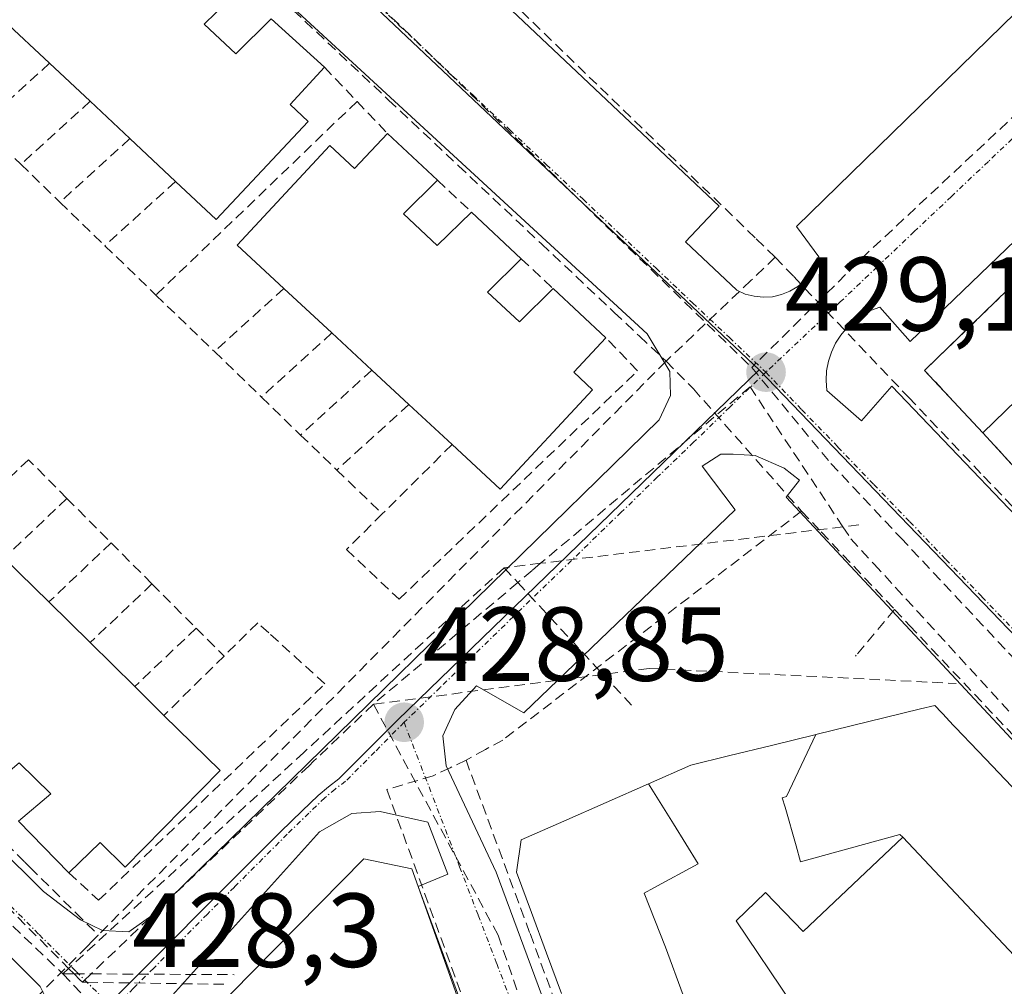
# Model space of a CAD drawing. Units: metres. Extents: x 607226 to 610674, y 4743147 to 4745515.
# Drawn here: x 608784 to 608877, y 4743300 to 4743392 of the extents above; entities that cross this region are included whole.
import ezdxf
from ezdxf.enums import TextEntityAlignment as Align

# ---------------------------------------------------------------- set-up
doc = ezdxf.new("R2010")
doc.units = ezdxf.units.M
doc.header["$MEASUREMENT"] = 0
doc.linetypes.add('TRAZO_Y_PUNTO', pattern=[1, 0.5, -0.25, 0, -0.25])
doc.linetypes.add('TRAZOSX2', pattern=[1.5, 1, -0.5])
for name, color, linetype, lineweight in [('Carátula', 7, 'Continuous', 5), ('Conducción de agua lineal', 5, 'TRAZOSX2', 0), ('Edificación', 1, 'Continuous', 13), ('Edificación Cxs', 1, 'Continuous', 13), ('Elemento construido', 1, 'Continuous', 0), ('Instalación educativa', 9, 'TRAZOSX2', 0), ('Instalación educativa CxS', 9, 'Continuous', 0), ('Muro lineal', 1, 'TRAZOSX2', 13), ('Núcleo urbano CxS', 19, 'Continuous', 0), ('Punto de cota en terreno', 7, 'Continuous', 0), ('Rótulo de punto de cota en terreno', 19, 'Continuous', 0), ('Vía urbana eje', 5, 'TRAZO_Y_PUNTO', 0)]:
    doc.layers.add(name, color=color, linetype=linetype, lineweight=lineweight)
doc.styles.add('Arial', font='arial.ttf', dxfattribs={"height": 0.2})

# ---------------------------------------------------------------- blocks, each defined once
blk = doc.blocks.new('5PATER')
at = {"layer": 'Carátula', "linetype": 'Continuous', "lineweight": 5}
h = blk.add_hatch(color=250, dxfattribs=at)
edge = h.paths.add_edge_path()
edge.add_ellipse((0.002, 0.008), major_axis=(-1.326, -1.344), ratio=0.999422, start_angle=0, end_angle=360)
blk = doc.blocks.new('*U279')
at = {"layer": 'Elemento construido', "color": 1, "linetype": 'Continuous', "lineweight": 0}
blk.add_polyline3d([(608802.5261, 4743171.5129, 427.5761), (608793.3801, 4743181.2701, 427.6649), (608739.9801, 4743232.7501, 427.9893), (608739.0301, 4743235.1101, 427.983), (608739.1001, 4743237.2901, 427.9789), (608739.5501, 4743238.7601, 427.9816), (608741.1401, 4743240.6801, 427.9816), (608745.0501, 4743244.9701, 428.0648), (608747.4201, 4743244.5901, 428.1522), (608794.4001, 4743289.9701, 428.5171), (608792.6001, 4743292.5101, 428.3917), (608812.3001, 4743314.4101, 428.6246), (608815.3901, 4743316.1401, 428.729), (608818.0701, 4743316.3301, 428.8187), (608822.6201, 4743315.3101, 428.9892), (608824.5301, 4743310.3801, 429.0487), (608821.6901, 4743309.2101, 429.1479), (608871.4801, 4743174.2201, 427.6213)], dxfattribs=at)
blk = doc.blocks.new('*U280')
at = {"layer": 'Edificación', "color": 1, "linetype": 'Continuous', "lineweight": 13}
blk.add_polyline3d([(608835.3421, 4743298.9927, 428.9359), (608833.9147, 4743302.8517, 428.9224), (608832.4873, 4743306.7109, 428.9345), (608831.0601, 4743310.5701, 428.9861), (608831.5101, 4743313.6301, 429.0616), (608835.5511, 4743315.4137, 429.2182), (608839.5921, 4743317.1975, 429.3535), (608843.6331, 4743318.9813, 429.4528)], dxfattribs=at)
blk = doc.blocks.new('*U281')
at = {"layer": 'Edificación', "color": 1, "linetype": 'Continuous', "lineweight": 13}
for points in [[(608859.6214, 4743172.4166, 427.778), (608859.6201, 4743172.4201, 427.7781), (608816.0301, 4743290.5901, 428.781), (608810.2101, 4743283.8201, 428.5177), (608799.7101, 4743294.7501, 428.5591), (608816.5301, 4743311.8401, 428.8853), (608821.0801, 4743310.8901, 429.0989), (608821.6901, 4743309.2101, 429.1479)], [(608821.6901, 4743309.2101, 429.1479), (608870.2501, 4743172.5901, 427.6692), (608870.2519, 4743172.5848, 427.6692)]]:
    blk.add_polyline3d(points, dxfattribs=at)

msp = doc.modelspace()

# ---------------------------------------------------------------- linework, layer by layer
at = {"layer": 'Conducción de agua lineal', "color": 5, "linetype": 'TRAZOSX2', "lineweight": 0}
for points in [[(608796.1682, 4743421.5293, 428.2323), (608798.2041, 4743419.6172, 428.346), (608821.6175, 4743397.6298, 428.7422), (608826.1405, 4743397.7718, 428.9536), (608853.8798, 4743370.8723, 429.2069), (608855.6908, 4743369.1163, 429.191)], [(608779.7231, 4743420.9825, 428.111), (608781.9271, 4743418.9065, 428.1051), (608785.21, 4743415.8144, 428.2409), (608791.6928, 4743409.7073, 428.6357), (608798.8447, 4743402.9702, 428.7126), (608806.5435, 4743395.7181, 428.7726), (608813.0943, 4743389.547, 428.8655), (608818.8822, 4743384.0949, 429.0885), (608825.532, 4743377.8318, 429.1059), (608833.4258, 4743370.3967, 429.2094), (608840.3577, 4743363.8675, 429.2584), (608842.7686, 4743361.5965, 429.3228), (608845.2905, 4743359.2215, 429.3561)], [(608788.7858, 4743420.9829, 428.1452), (608821.2683, 4743389.9468, 428.8058)], [(608892.0415, 4743395.2987, 429.3769), (608864.5158, 4743369.5741, 429.0957)], [(608821.2683, 4743389.9468, 428.8058), (608853.4435, 4743358.6163, 429.1185)], [(608855.6908, 4743369.1163, 429.191), (608853.3637, 4743366.9023, 429.1573), (608845.2905, 4743359.2215, 429.3561)], [(608864.5158, 4743369.5741, 429.0957), (608853.4435, 4743358.6163, 429.1185)], [(608855.6908, 4743369.1163, 429.191), (608857.4448, 4743367.2723, 429.1364), (608868.3755, 4743355.7848, 429.3034), (608875.5213, 4743348.275, 429.2782), (608896.0564, 4743326.6926, 429.2717), (608896.1487, 4743326.5956, 429.2726)], [(608726.8838, 4743368.4614, 427.4732), (608728.5067, 4743366.8494, 427.4454), (608731.9406, 4743363.4403, 427.3992), (608736.8595, 4743358.5572, 427.4732), (608742.6684, 4743352.7901, 427.5106), (608743.4153, 4743352.0481, 427.5287), (608750.2132, 4743345.299, 427.6159), (608751.1141, 4743344.404, 427.6032), (608757.879, 4743337.6879, 427.6466), (608758.17, 4743337.3989, 427.6555), (608768.8447, 4743326.8007, 428.0404), (608769.3677, 4743326.2807, 428.0489), (608776.4785, 4743319.2226, 428.0737), (608777.1265, 4743318.5786, 428.0784), (608784.2483, 4743311.5074, 428.1568), (608784.7423, 4743311.0164, 428.1625), (608789.0892, 4743306.6994, 428.2501), (608791.2391, 4743304.5653, 428.28)], [(608845.2905, 4743359.2215, 429.3561), (608806.1625, 4743319.6561, 428.7931), (608794.2622, 4743307.6223, 428.4238), (608791.2391, 4743304.5653, 428.28)], [(608845.2905, 4743359.2215, 429.3561), (608847.8905, 4743356.5924, 429.2723)], [(608853.4435, 4743358.6163, 429.1185), (608860.9913, 4743349.4852, 429.1712), (608867.6447, 4743342.3883, 429.1573), (608883.9196, 4743325.0286, 429.1381)], [(608853.2897, 4743356.7801, 429.1524), (608833.3528, 4743339.9762, 429.1411), (608832.5437, 4743339.2942, 429.1176), (608831.178, 4743338.1431, 429.0847), (608817.4285, 4743326.5542, 428.9139)], [(608847.8905, 4743356.5924, 429.2723), (608858.1912, 4743344.9423, 429.2662)], [(608853.2897, 4743356.7801, 429.1524), (608862.1321, 4743343.4495, 429.1182), (608862.8891, 4743342.3082, 429.1506), (608865.0927, 4743339.9044, 429.1652), (608882.1936, 4743321.2499, 429.1513)], [(608858.1912, 4743344.9423, 429.2662), (608829.7436, 4743323.1387, 429.1869), (608828.0976, 4743322.2387, 429.0917), (608826.2466, 4743321.2268, 428.9915)], [(608858.1912, 4743344.9423, 429.2662), (608860.0661, 4743342.9582, 429.1934), (608867.0529, 4743335.5651, 429.2172)], [(608863.6461, 4743343.6322, 429.1356), (608862.1321, 4743343.4495, 429.1182), (608833.3528, 4743339.9762, 429.1411), (608829.869, 4743339.5557, 429.171)], [(608829.869, 4743339.5557, 429.171), (608810.8146, 4743321.967, 428.801)], [(608829.869, 4743339.5557, 429.171), (608831.178, 4743338.1431, 429.0847), (608839.2827, 4743329.3965, 429.3814), (608842.2637, 4743326.1795, 429.419)], [(608867.0529, 4743335.5651, 429.2172), (608863.3958, 4743331.2352, 429.2647), (608863.3138, 4743331.1382, 429.2631)], [(608867.0529, 4743335.5651, 429.2172), (608868.4809, 4743334.0501, 429.2194), (608883.7505, 4743317.8608, 429.1945), (608895.7062, 4743305.1846, 429.1589), (608897.2761, 4743303.5196, 429.1452), (608904.3099, 4743296.0635, 429.1625), (608939.154, 4743259.1199, 428.8216), (608961.9513, 4743234.9496, 428.7839), (608980.7328, 4743215.0363, 428.5523), (608997.9934, 4743196.737, 428.1994)], [(608758.0011, 4743329.3677, 427.7694), (608759.226, 4743328.199, 427.8101), (608787.854, 4743300.8854, 428.2563)], [(608760.3108, 4743329.6698, 427.7632), (608788.4128, 4743301.3985, 428.2446), (608788.9285, 4743300.8797, 428.2538), (608789.4839, 4743300.321, 428.2588), (608789.723, 4743300.0804, 428.2595)], [(608843.6728, 4743329.9675, 429.3779), (608839.2827, 4743329.3965, 429.3814), (608817.4285, 4743326.5542, 428.9139)], [(608843.6728, 4743329.9675, 429.3779), (608872.9108, 4743328.534, 429.2406)], [(608817.4285, 4743326.5542, 428.9139), (608811.7426, 4743321.121, 428.7476), (608811.3018, 4743320.6998, 428.7298), (608790.5505, 4743300.8711, 428.2497), (608789.8442, 4743300.1962, 428.2574), (608789.723, 4743300.0804, 428.2595)], [(608817.4285, 4743326.5542, 428.9139), (608829.3051, 4743304.5567, 428.9215)], [(608810.8146, 4743321.967, 428.801), (608788.4128, 4743301.3985, 428.2446), (608787.854, 4743300.8854, 428.2563)], [(608826.2466, 4743321.2268, 428.9915), (608824.7255, 4743320.5018, 428.9382), (608823.1095, 4743319.7308, 428.8921), (608818.7125, 4743318.4299, 428.773), (608828.6068, 4743291.2457, 428.9144), (608831.4446, 4743283.4507, 428.7765), (608834.0974, 4743276.1616, 428.7105), (608837.0702, 4743267.9936, 428.6259), (608840.4909, 4743258.5955, 428.4262), (608844.0957, 4743248.6925, 428.3184), (608846.0475, 4743243.3305, 428.3121), (608848.4694, 4743236.6764, 428.2756), (608850.3602, 4743231.4814, 428.189), (608852.3341, 4743226.0623, 428.165), (608855.2699, 4743217.9933, 428.0487), (608858.0857, 4743210.2573, 428.0616), (608860.9625, 4743202.3542, 427.9664), (608864.4872, 4743192.6702, 427.8123), (608867.186, 4743185.2571, 427.7324), (608867.852, 4743183.4271, 427.7505), (608870.0988, 4743177.4901, 427.6711), (608871.0078, 4743175.088, 427.6374), (608871.9452, 4743172.6116, 427.6342)], [(608826.2466, 4743321.2268, 428.9915), (608832.3431, 4743304.7087, 428.9067), (608835.7159, 4743295.5696, 428.8704), (608838.7617, 4743287.3176, 428.8463), (608841.9635, 4743278.6415, 428.6852), (608844.6543, 4743271.3495, 428.6356), (608846.2622, 4743266.9924, 428.5393), (608848.24, 4743261.6334, 428.4799), (608850.8198, 4743254.6444, 428.395), (608854.1186, 4743245.7053, 428.3098), (608856.6264, 4743238.9113, 428.1849), (608860.4412, 4743228.5742, 428.1321), (608862.898, 4743221.9162, 428.0447), (608866.3198, 4743212.6441, 427.937), (608868.7246, 4743206.1281, 427.9669), (608871.9354, 4743197.431, 427.8485), (608874.9562, 4743189.245, 427.7849), (608878.0829, 4743180.7729, 427.6948), (608881.0027, 4743172.8629, 427.6497), (608881.0423, 4743172.7556, 427.6481)], [(608791.2391, 4743304.5653, 428.28), (608790.6961, 4743304.0143, 428.2549), (608790.1831, 4743303.4954, 428.2348)], [(608829.3051, 4743304.5567, 428.9215), (608846.1259, 4743255.6454, 428.3526)], [(608790.1831, 4743303.4954, 428.2348), (608776.3767, 4743289.6306, 428.5228), (608740.0088, 4743253.1122, 428.1677), (608735.7017, 4743248.7882, 428.1347), (608732.9656, 4743246.0403, 428.082), (608731.1026, 4743244.1693, 428.06)], [(608787.854, 4743300.8854, 428.2563), (608807.5425, 4743280.4051, 428.4447)], [(608787.854, 4743300.8854, 428.2563), (608788.9285, 4743300.8797, 428.2538), (608790.5505, 4743300.8711, 428.2497), (608804.175, 4743300.7991, 428.619)], [(608789.723, 4743300.0804, 428.2595), (608790.1988, 4743300.0734, 428.2554), (608803.327, 4743299.8791, 428.6032)]]:
    msp.add_polyline3d(points, dxfattribs=at)
at = {"layer": 'Edificación', "color": 1, "linetype": 'Continuous', "lineweight": 13}
for points in [[(608945.3701, 4743393.8901, 429.9093), (608935.9201, 4743384.7001, 430.0112), (608933.8301, 4743386.8401, 430.09), (608898.3701, 4743352.3501, 429.6694), (608887.2101, 4743363.8201, 429.6897), (608875.4601, 4743352.3901, 429.3926), (608869.9101, 4743358.3401, 429.4184), (608926.4501, 4743413.3501, 429.8614), (608945.3701, 4743393.8901, 429.9093)], [(608791.8401, 4743406.2501, 428.7771), (608796.5101, 4743402.0101, 428.8299), (608793.3001, 4743398.8401, 428.9282), (608796.2801, 4743396.0501, 428.9755), (608799.5301, 4743399.2601, 428.8476), (608804.6601, 4743394.5901, 428.8809), (608801.3301, 4743391.3201, 429.0795), (608804.3301, 4743388.5001, 429.0941), (608807.7001, 4743391.8301, 428.8966), (608812.7601, 4743387.2301, 428.9785), (608809.5101, 4743383.6601, 429.1275), (608811.2101, 4743382.0501, 429.1782), (608802.4601, 4743372.7201, 429.3554), (608798.5901, 4743376.3401, 429.3195), (608794.2401, 4743380.4201, 429.317), (608790.4601, 4743383.9701, 429.3125), (608786.6001, 4743387.5901, 429.334), (608782.2601, 4743391.6601, 429.2628), (608777.6201, 4743396.0101, 428.8385), (608786.3901, 4743405.3401, 428.8078), (608788.8801, 4743403.0001, 428.9456), (608791.8401, 4743406.2501, 428.7771)], [(608818.7801, 4743380.9001, 429.1983), (608823.5301, 4743376.4601, 429.2103), (608820.2801, 4743373.2501, 429.3243), (608823.5101, 4743370.2401, 429.3684), (608826.7601, 4743373.4301, 429.281), (608831.5101, 4743368.9801, 429.3187), (608828.3001, 4743365.8101, 429.426), (608831.3501, 4743362.9701, 429.4514), (608834.5501, 4743366.1301, 429.3019), (608839.5701, 4743361.4501, 429.3783), (608836.5101, 4743358.1801, 429.5592), (608838.3001, 4743356.5101, 429.5361), (608829.5001, 4743347.0401, 429.4794), (608824.9201, 4743351.2901, 429.6237), (608820.8001, 4743355.1001, 429.6153), (608817.2801, 4743358.3801, 429.6521), (608813.4801, 4743361.9101, 429.6107), (608808.9101, 4743366.1501, 429.6222), (608804.4601, 4743370.2701, 429.4959), (608813.2801, 4743379.7501, 429.2746), (608815.6401, 4743377.5601, 429.3163), (608818.7801, 4743380.9001, 429.1983)], [(608790.4601, 4743332.4201, 428.6551), (608794.7101, 4743328.2401, 428.6774), (608797.4901, 4743325.4901, 428.7019), (608802.8301, 4743320.2401, 428.7544), (608793.8001, 4743311.0501, 428.5026), (608791.4201, 4743313.3901, 428.4767), (608788.4401, 4743310.5101, 428.2876), (608783.6501, 4743315.4301, 428.2226), (608786.7101, 4743318.0201, 428.3804), (608783.7101, 4743320.9701, 428.3628), (608780.7301, 4743318.4601, 428.2207), (608776.0701, 4743323.2601, 428.1908), (608778.9201, 4743325.6801, 428.3333), (608776.1601, 4743328.4001, 428.3375), (608773.3701, 4743326.0601, 428.1793), (608768.5301, 4743331.0401, 428.0838), (608771.0301, 4743333.4601, 428.2553), (608769.0901, 4743335.3701, 428.1015), (608778.1401, 4743344.5601, 428.3057), (608778.5501, 4743344.1401, 428.3379), (608782.2801, 4743340.4701, 428.5711), (608786.5301, 4743336.2901, 428.6666), (608790.4601, 4743332.4201, 428.6551)], [(608859.5577, 4743323.6691, 429.3721), (608869.5019, 4743326.1049, 429.3289), (608870.8701, 4743326.4401, 429.3154), (608872.1119, 4743325.1351, 429.3255), (608872.1339, 4743325.1119, 429.3255), (608875.7023, 4743321.3621, 429.2802), (608900.7741, 4743295.0159, 429.2552), (608904.0193, 4743291.6057, 429.2525), (608912.0265, 4743283.1913, 429.2564), (608916.3101, 4743278.6901, 429.2209), (608907.2801, 4743270.8801, 429.1452), (608903.4563, 4743275.1625, 429.4), (608895.7843, 4743283.7545, 429.4133), (608893.8435, 4743285.9281, 429.4292), (608892.5943, 4743287.3271, 429.4495), (608888.5201, 4743291.8901, 429.4541)], [(608843.6331, 4743318.9813, 429.4528), (608847.6401, 4743320.7501, 429.4444), (608851.2435, 4743321.6327, 429.4361), (608855.4465, 4743322.6621, 429.3789), (608859.4695, 4743323.6475, 429.3722), (608859.5577, 4743323.6691, 429.3721)], [(608859.5577, 4743323.6691, 429.3721), (608856.764, 4743317.772, 429.4445), (608856.355, 4743317.65, 429.4483), (608856.619, 4743316.75, 429.4448), (608857.694, 4743313.077, 429.4305), (608858.08, 4743311.543, 429.4106), (608867.562, 4743314.161, 429.3757), (608867.819, 4743313.891, 429.3742)], [(608859.5577, 4743323.6691, 429.3721), (608856.764, 4743317.772, 429.4445), (608856.355, 4743317.65, 429.4483), (608856.619, 4743316.75, 429.4448), (608857.694, 4743313.077, 429.4305), (608858.08, 4743311.543, 429.4106), (608867.562, 4743314.161, 429.3757), (608867.819, 4743313.891, 429.3742)], [(608861.7901, 4743270.8801, 429.6027), (608859.247, 4743274.6965, 429.4491), (608856.704, 4743278.513, 429.2539), (608854.161, 4743282.3295, 429.0896), (608851.618, 4743286.146, 428.992), (608850.2085, 4743289.9655, 428.9972), (608848.799, 4743293.785, 429.0058), (608847.969, 4743296.037, 429.0164), (608846.93, 4743298.852, 429.0298), (608845.243, 4743303.424, 429.0926), (608844.23, 4743305.993, 429.148), (608843.217, 4743308.562, 429.2021), (608844.141, 4743309.065, 429.2353), (608848.339, 4743311.349, 429.3619), (608845.986, 4743315.1651, 429.4276), (608843.6331, 4743318.9813, 429.4528)], [(608861.7901, 4743270.8801, 429.6027), (608859.247, 4743274.6965, 429.4491), (608856.704, 4743278.513, 429.2539), (608854.161, 4743282.3295, 429.0896), (608851.618, 4743286.146, 428.992), (608850.2085, 4743289.9655, 428.9972), (608848.799, 4743293.785, 429.0058), (608847.969, 4743296.037, 429.0164), (608846.93, 4743298.852, 429.0298), (608845.243, 4743303.424, 429.0926), (608844.23, 4743305.993, 429.148), (608843.217, 4743308.562, 429.2021), (608844.141, 4743309.065, 429.2353), (608848.339, 4743311.349, 429.3619), (608845.986, 4743315.1651, 429.4276), (608843.6331, 4743318.9813, 429.4528)], [(608872.3357, 4743274.7647, 429.4739), (608869.322, 4743280.147, 429.5303), (608862.565, 4743290.187, 429.3222), (608851.974, 4743305.937, 429.2639), (608854.77, 4743308.633, 429.3577), (608858.349, 4743304.921, 429.3146), (608867.819, 4743313.891, 429.3742)], [(608872.3357, 4743274.7647, 429.4739), (608869.322, 4743280.147, 429.5303), (608862.565, 4743290.187, 429.3222), (608851.974, 4743305.937, 429.2639), (608854.77, 4743308.633, 429.3577), (608858.349, 4743304.921, 429.3146), (608867.819, 4743313.891, 429.3742)], [(608867.819, 4743313.891, 429.3742), (608888.5201, 4743291.8901, 429.4541)], [(608867.819, 4743313.891, 429.3742), (608888.5201, 4743291.8901, 429.4541)]]:
    msp.add_polyline3d(points, dxfattribs=at)
at = {"layer": 'Edificación Cxs', "color": 1, "linetype": 'Continuous', "lineweight": 13}
for points in [[(608945.3701, 4743393.8901, 429.9093), (608935.9201, 4743384.7001, 430.0112), (608933.8301, 4743386.8401, 430.09), (608898.3701, 4743352.3501, 429.6694), (608887.2101, 4743363.8201, 429.6897), (608875.4601, 4743352.3901, 429.3926), (608869.9101, 4743358.3401, 429.4184), (608926.4501, 4743413.3501, 429.8614), (608945.3701, 4743393.8901, 429.9093)], [(608791.8401, 4743406.2501, 428.7771), (608796.5101, 4743402.0101, 428.8299), (608793.3001, 4743398.8401, 428.9282), (608796.2801, 4743396.0501, 428.9755), (608799.5301, 4743399.2601, 428.8476), (608804.6601, 4743394.5901, 428.8809), (608801.3301, 4743391.3201, 429.0795), (608804.3301, 4743388.5001, 429.0941), (608807.7001, 4743391.8301, 428.8966), (608812.7601, 4743387.2301, 428.9785), (608809.5101, 4743383.6601, 429.1275), (608811.2101, 4743382.0501, 429.1782), (608802.4601, 4743372.7201, 429.3554), (608798.5901, 4743376.3401, 429.3195), (608794.2401, 4743380.4201, 429.317), (608790.4601, 4743383.9701, 429.3125), (608786.6001, 4743387.5901, 429.334), (608782.2601, 4743391.6601, 429.2628), (608777.6201, 4743396.0101, 428.8385), (608786.3901, 4743405.3401, 428.8078), (608788.8801, 4743403.0001, 428.9456), (608791.8401, 4743406.2501, 428.7771)], [(608818.7801, 4743380.9001, 429.1983), (608823.5301, 4743376.4601, 429.2103), (608820.2801, 4743373.2501, 429.3243), (608823.5101, 4743370.2401, 429.3684), (608826.7601, 4743373.4301, 429.281), (608831.5101, 4743368.9801, 429.3187), (608828.3001, 4743365.8101, 429.426), (608831.3501, 4743362.9701, 429.4514), (608834.5501, 4743366.1301, 429.3019), (608839.5701, 4743361.4501, 429.3783), (608836.5101, 4743358.1801, 429.5592), (608838.3001, 4743356.5101, 429.5361), (608829.5001, 4743347.0401, 429.4794), (608824.9201, 4743351.2901, 429.6237), (608820.8001, 4743355.1001, 429.6153), (608817.2801, 4743358.3801, 429.6521), (608813.4801, 4743361.9101, 429.6107), (608808.9101, 4743366.1501, 429.6222), (608804.4601, 4743370.2701, 429.4959), (608813.2801, 4743379.7501, 429.2746), (608815.6401, 4743377.5601, 429.3163), (608818.7801, 4743380.9001, 429.1983)], [(608790.4601, 4743332.4201, 428.6551), (608794.7101, 4743328.2401, 428.6774), (608797.4901, 4743325.4901, 428.7019), (608802.8301, 4743320.2401, 428.7544), (608793.8001, 4743311.0501, 428.5026), (608791.4201, 4743313.3901, 428.4767), (608788.4401, 4743310.5101, 428.2876), (608783.6501, 4743315.4301, 428.2226), (608786.7101, 4743318.0201, 428.3804), (608783.7101, 4743320.9701, 428.3628), (608780.7301, 4743318.4601, 428.2207), (608776.0701, 4743323.2601, 428.1908), (608778.9201, 4743325.6801, 428.3333), (608776.1601, 4743328.4001, 428.3375), (608773.3701, 4743326.0601, 428.1793), (608768.5301, 4743331.0401, 428.0838), (608771.0301, 4743333.4601, 428.2553), (608769.0901, 4743335.3701, 428.1015), (608778.1401, 4743344.5601, 428.3057), (608778.5501, 4743344.1401, 428.3379), (608782.2801, 4743340.4701, 428.5711), (608786.5301, 4743336.2901, 428.6666), (608790.4601, 4743332.4201, 428.6551)], [(608888.5201, 4743291.8901, 429.4541), (608867.819, 4743313.891, 429.3742), (608867.562, 4743314.161, 429.3757), (608858.08, 4743311.543, 429.4106), (608857.694, 4743313.077, 429.4305), (608856.619, 4743316.75, 429.4448), (608856.355, 4743317.65, 429.4483), (608856.764, 4743317.772, 429.4445), (608859.5577, 4743323.6691, 429.3721), (608869.5019, 4743326.1049, 429.3289), (608870.8701, 4743326.4401, 429.3154), (608872.1119, 4743325.1351, 429.3255), (608872.1339, 4743325.1119, 429.3255), (608875.7023, 4743321.3621, 429.2802), (608900.7741, 4743295.0159, 429.2552), (608904.0193, 4743291.6057, 429.2525), (608912.0265, 4743283.1913, 429.2564), (608916.3101, 4743278.6901, 429.2209), (608907.2801, 4743270.8801, 429.1452), (608903.4563, 4743275.1625, 429.4), (608895.7843, 4743283.7545, 429.4133), (608893.8435, 4743285.9281, 429.4292), (608892.5943, 4743287.3271, 429.4495), (608888.5201, 4743291.8901, 429.4541)], [(608888.5201, 4743291.8901, 429.4541), (608877.7801, 4743276.7701, 429.4908), (608872.3357, 4743274.7647, 429.4739), (608869.322, 4743280.147, 429.5303), (608862.565, 4743290.187, 429.3222), (608851.974, 4743305.937, 429.2639), (608854.77, 4743308.633, 429.3577), (608858.349, 4743304.921, 429.3146), (608867.819, 4743313.891, 429.3742), (608888.5201, 4743291.8901, 429.4541)], [(608870.2519, 4743172.5849, 427.6692), (608859.6213, 4743172.4167, 427.778), (608859.6201, 4743172.4201, 427.7781), (608816.0301, 4743290.5901, 428.781), (608810.2101, 4743283.8201, 428.5177), (608799.7101, 4743294.7501, 428.5591), (608816.5301, 4743311.8401, 428.8853), (608821.0801, 4743310.8901, 429.0989), (608821.6901, 4743309.2101, 429.1479), (608870.2501, 4743172.5901, 427.6692), (608870.2519, 4743172.5849, 427.6692)]]:
    msp.add_polyline3d(points, close=True, dxfattribs=at)
for points in [[(608846.93, 4743298.852, 429.0298), (608845.243, 4743303.424, 429.0926), (608844.23, 4743305.993, 429.148), (608843.217, 4743308.562, 429.2021), (608844.141, 4743309.065, 429.2353), (608848.339, 4743311.349, 429.3619), (608845.986, 4743315.1651, 429.4276), (608843.6331, 4743318.9813, 429.4528), (608847.6401, 4743320.7501, 429.4444), (608851.2435, 4743321.6327, 429.4361), (608855.4465, 4743322.6621, 429.3789), (608859.4695, 4743323.6475, 429.3722), (608859.5577, 4743323.6691, 429.3721), (608856.764, 4743317.772, 429.4445), (608856.355, 4743317.65, 429.4483), (608856.619, 4743316.75, 429.4448), (608857.694, 4743313.077, 429.4305), (608858.08, 4743311.543, 429.4106), (608867.562, 4743314.161, 429.3757), (608867.819, 4743313.891, 429.3742), (608867.819, 4743313.891, 429.3742), (608858.349, 4743304.921, 429.3146), (608854.77, 4743308.633, 429.3577), (608851.974, 4743305.937, 429.2639), (608862.565, 4743290.187, 429.3222)], [(608835.3421, 4743298.9927, 428.9359), (608833.9147, 4743302.8517, 428.9224), (608832.4873, 4743306.7109, 428.9345), (608831.0601, 4743310.5701, 428.9861), (608831.5101, 4743313.6301, 429.0616), (608835.5511, 4743315.4137, 429.2182), (608839.5921, 4743317.1975, 429.3535), (608843.6331, 4743318.9813, 429.4528), (608845.986, 4743315.1651, 429.4276), (608848.339, 4743311.349, 429.3619), (608844.141, 4743309.065, 429.2353), (608843.217, 4743308.562, 429.2021), (608844.23, 4743305.993, 429.148), (608845.243, 4743303.424, 429.0926), (608846.93, 4743298.852, 429.0298)]]:
    msp.add_polyline3d(points, dxfattribs=at)
at = {"layer": 'Elemento construido', "color": 1, "linetype": 'Continuous', "lineweight": 0}
for points in [[(608882.6601, 4743505.4901, 430.2073), (608797.9501, 4743423.1701, 428.2324), (608796.2001, 4743424.1401, 428.1958), (608795.8901, 4743423.3001, 428.1895), (608795.6901, 4743422.4301, 428.2055), (608795.6201, 4743421.5301, 428.2246), (608795.6901, 4743420.6301, 428.2457), (608795.8701, 4743419.7601, 428.2671), (608796.1901, 4743418.9201, 428.2888), (608796.6201, 4743418.1301, 428.3128), (608797.1601, 4743417.4101, 428.3448), (608797.7901, 4743416.7801, 428.3709), (608798.5101, 4743416.2401, 428.3912), (608799.3001, 4743415.8101, 428.4058), (608800.4701, 4743417.1701, 428.4574), (608823.1301, 4743396.0601, 428.7862), (608824.9701, 4743398.0001, 428.9052), (608850.3401, 4743373.9901, 429.1727), (608847.1401, 4743370.6001, 429.0539), (608852.0201, 4743365.9801, 429.1571), (608852.8201, 4743365.6201, 429.1465), (608853.6701, 4743365.4001, 429.1351), (608854.5401, 4743365.3101, 429.1243)], [(608854.5401, 4743365.3101, 429.1243), (608855.4101, 4743365.3601, 429.1157), (608856.2701, 4743365.5601, 429.1112), (608857.0801, 4743365.8901, 429.1116), (608857.8301, 4743366.3401, 429.113), (608858.4901, 4743366.9101, 429.1145), (608859.0601, 4743367.5801, 429.1154), (608859.5101, 4743368.3301, 429.1161), (608859.8301, 4743369.1501, 429.1208), (608857.7001, 4743372.0501, 429.2198), (608930.7001, 4743443.3301, 429.9147)], [(608930.3001, 4743420.5501, 429.7973), (608868.5301, 4743361.0901, 429.2998), (608865.6301, 4743364.3801, 429.127), (608864.7601, 4743364.0501, 429.1165), (608863.9501, 4743363.6001, 429.1059), (608863.2001, 4743363.0601, 429.1066), (608862.5201, 4743362.4301, 429.112), (608861.9201, 4743361.7101, 429.1197), (608861.4301, 4743360.9301, 429.1304), (608861.0301, 4743360.0901, 429.1458), (608860.7501, 4743359.2101, 429.1616), (608860.5801, 4743358.2901, 429.1726), (608860.5301, 4743357.3701, 429.1655), (608860.5901, 4743356.4401, 429.1596), (608863.8901, 4743353.5401, 429.1533), (608866.7901, 4743356.8301, 429.289), (608884.2201, 4743338.6301, 429.2771)], [(608794.1401, 4743304.8801, 428.3331), (608796.5701, 4743306.5901, 428.4312), (608844.6401, 4743353.6401, 429.356), (608845.7101, 4743355.9401, 429.3324), (608845.6601, 4743358.2501, 429.3633), (608843.4801, 4743361.8301, 429.3041), (608794.5801, 4743406.8901, 428.6615), (608789.6601, 4743411.3101, 428.492), (608786.1401, 4743412.4001, 428.3647), (608784.2801, 4743412.2601, 428.3064), (608781.9801, 4743411.2401, 428.2396), (608781.8501, 4743408.1001, 428.2771), (608741.3901, 4743366.6901, 427.6351), (608740.0501, 4743367.5201, 427.5784), (608736.8501, 4743364.0101, 427.562), (608735.5701, 4743362.2201, 427.5058), (608735.3201, 4743360.7501, 427.4754), (608735.7101, 4743358.6401, 427.4479), (608741.1401, 4743353.2601, 427.4589), (608786.0101, 4743308.7201, 428.1395), (608789.5301, 4743306.0201, 428.2575), (608791.6401, 4743305.0001, 428.2998), (608794.1401, 4743304.8801, 428.3331)], [(608732.8901, 4743243.8201, 428.0302), (608735.3901, 4743244.6501, 428.0093), (608738.1401, 4743246.3801, 428.0205), (608784.7301, 4743294.1801, 428.4239), (608786.6401, 4743296.1701, 428.3569), (608786.5801, 4743297.9001, 428.3461), (608785.6901, 4743299.6801, 428.3161), (608732.3201, 4743353.1301, 427.5686), (608730.3901, 4743354.0201, 427.5483), (608728.6001, 4743354.0901, 427.5218), (608726.3001, 4743353.6401, 427.5028), (608725.0701, 4743352.6101, 427.5082), (608725.6001, 4743351.0101, 427.568), (608679.0701, 4743304.1701, 427.7146), (608677.0701, 4743304.0401, 427.6657), (608676.4401, 4743301.4801, 427.6812), (608676.4401, 4743298.6701, 427.7118), (608677.7801, 4743296.1701, 427.8305), (608728.8501, 4743244.6501, 428.0454), (608730.5801, 4743243.8801, 428.051), (608732.8901, 4743243.8201, 428.0302)], [(608940.6901, 4743256.1701, 428.8317), (608856.7301, 4743346.2701, 429.3124), (608858.0101, 4743347.8801, 429.2579), (608856.5301, 4743349.0201, 429.2819), (608853.7801, 4743350.2501, 429.3257), (608851.6701, 4743350.3801, 429.3697), (608850.5101, 4743350.3801, 429.3586), (608848.7301, 4743349.2301, 429.3639), (608851.8701, 4743345.0701, 429.4705), (608831.7601, 4743325.7401, 429.2334), (608827.2301, 4743328.3001, 429.0514), (608825.1701, 4743326.0601, 428.9992), (608824.0301, 4743323.5601, 428.9479), (608824.3501, 4743320.6801, 428.9303), (608829.1301, 4743310.5701, 428.9918), (608875.7401, 4743184.7201, 427.7054), (608880.1181, 4743172.741, 427.6397)]]:
    msp.add_polyline3d(points, dxfattribs=at)
at = {"layer": 'Instalación educativa', "color": 9, "linetype": 'TRAZOSX2', "lineweight": 0}
msp.add_polyline3d([(608885.9801, 4743340.9201, 429.3956), (608898.3701, 4743352.3501, 429.6694), (608933.8301, 4743386.8401, 430.09), (608935.9201, 4743384.7001, 430.0112), (608945.3701, 4743393.8901, 429.9093), (608926.4501, 4743413.3501, 429.8614), (608869.9101, 4743358.3401, 429.4184), (608875.4601, 4743352.3901, 429.3926), (608885.9801, 4743340.9201, 429.3956)], dxfattribs=at)
at = {"layer": 'Instalación educativa CxS', "color": 9, "linetype": 'Continuous', "lineweight": 0}
msp.add_polyline3d([(608885.9801, 4743340.9201, 429.3956), (608875.4601, 4743352.3901, 429.3926), (608869.9101, 4743358.3401, 429.4184), (608926.4501, 4743413.3501, 429.8614), (608945.3701, 4743393.8901, 429.9093), (608935.9201, 4743384.7001, 430.0112), (608933.8301, 4743386.8401, 430.09), (608898.3701, 4743352.3501, 429.6694), (608885.9801, 4743340.9201, 429.3956)], close=True, dxfattribs=at)
at = {"layer": 'Muro lineal', "color": 1, "linetype": 'TRAZOSX2', "lineweight": 13}
for points in [[(608786.6001, 4743387.5901, 429.334), (608780.0601, 4743381.6401, 428.8832)], [(608812.7601, 4743387.2301, 428.9785), (608815.8701, 4743383.9601, 429.1786)], [(608790.4601, 4743383.9701, 429.3125), (608783.8601, 4743377.9701, 428.9884)], [(608815.8701, 4743383.9601, 429.1786), (608796.7301, 4743365.5201, 429.3454)], [(608815.8701, 4743383.9601, 429.1786), (608818.7801, 4743380.9001, 429.1983)], [(608780.0601, 4743381.6401, 428.8832), (608783.8601, 4743377.9701, 428.9884)], [(608794.2401, 4743380.4201, 429.317), (608787.5901, 4743374.3601, 429.0881)], [(608783.8601, 4743377.9701, 428.9884), (608787.5901, 4743374.3601, 429.0881)], [(608798.5901, 4743376.3401, 429.3195), (608791.8701, 4743370.2201, 429.1907)], [(608823.5301, 4743376.4601, 429.2103), (608826.7601, 4743373.4301, 429.281)], [(608787.5901, 4743374.3601, 429.0881), (608791.8701, 4743370.2201, 429.1907)], [(608791.8701, 4743370.2201, 429.1907), (608796.7301, 4743365.5201, 429.3454)], [(608831.5101, 4743368.9801, 429.3187), (608834.5501, 4743366.1301, 429.3019)], [(608808.9101, 4743366.1501, 429.6222), (608802.3001, 4743360.1401, 429.3163)], [(608796.7301, 4743365.5201, 429.3454), (608802.3001, 4743360.1401, 429.3163)], [(608813.4801, 4743361.9101, 429.6107), (608806.7801, 4743355.8101, 429.3609)], [(608818.2801, 4743344.6801, 429.4031), (608814.8701, 4743341.2901, 429.272), (608819.8701, 4743336.5501, 429.2604), (608842.5801, 4743358.3001, 429.4544), (608839.5701, 4743361.4501, 429.3783)], [(608802.3001, 4743360.1401, 429.3163), (608806.7801, 4743355.8101, 429.3609)], [(608817.2801, 4743358.3801, 429.6521), (608810.4901, 4743352.1901, 429.3459)], [(608806.7801, 4743355.8101, 429.3609), (608810.4901, 4743352.1901, 429.3459)], [(608820.8001, 4743355.1001, 429.6153), (608813.9401, 4743348.8601, 429.3642)], [(608810.4901, 4743352.1901, 429.3459), (608813.9401, 4743348.8601, 429.3642)], [(608875.4601, 4743352.3901, 429.3926), (608885.9801, 4743340.9201, 429.3956), (608898.3701, 4743352.3501, 429.6694)], [(608824.9201, 4743351.2901, 429.6237), (608818.2801, 4743344.6801, 429.4031)], [(608788.2501, 4743346.1501, 428.6047), (608784.6001, 4743349.8401, 428.4726), (608778.5501, 4743344.1401, 428.3379)], [(608813.9401, 4743348.8601, 429.3642), (608818.2801, 4743344.6801, 429.4031)], [(608788.2501, 4743346.1501, 428.6047), (608782.2801, 4743340.4701, 428.5711)], [(608788.2501, 4743346.1501, 428.6047), (608792.4601, 4743341.9301, 428.6707)], [(608792.4601, 4743341.9301, 428.6707), (608786.5301, 4743336.2901, 428.6666)], [(608792.4601, 4743341.9301, 428.6707), (608796.3501, 4743338.0101, 428.694)], [(608796.3501, 4743338.0101, 428.694), (608790.4601, 4743332.4201, 428.6551)], [(608796.3501, 4743338.0101, 428.694), (608800.5501, 4743333.8001, 428.7974)], [(608788.4401, 4743310.5101, 428.2876), (608791.2601, 4743307.8801, 428.3617), (608812.8201, 4743328.4901, 429.0298), (608807.4601, 4743333.3601, 429.0267), (608806.4201, 4743334.3101, 428.9864), (608803.2101, 4743331.1401, 428.8587)], [(608800.5501, 4743333.8001, 428.7974), (608794.7101, 4743328.2401, 428.6774)], [(608800.5501, 4743333.8001, 428.7974), (608803.2101, 4743331.1401, 428.8587)], [(608803.2101, 4743331.1401, 428.8587), (608797.4901, 4743325.4901, 428.7019)]]:
    msp.add_polyline3d(points, dxfattribs=at)
at = {"layer": 'Núcleo urbano CxS', "color": 19, "linetype": 'Continuous', "lineweight": 0}
for points in [[(608656.7327, 4743524.2031, 427.6811), (608690.8769, 4743499.8733, 427.3222), (608701.5553, 4743491.5213, 427.2468), (608747.5369, 4743455.5711, 427.7087), (608758.9563, 4743445.8147, 427.7795), (608787.9603, 4743421.0379, 428.3075), (608814.2113, 4743396.1961, 428.7264), (608854.1599, 4743358.3943, 429.1636), (608819.7125, 4743325.0485, 428.9714), (608814.1419, 4743319.4411, 428.8569), (608813.1425, 4743318.6995, 428.8381), (608812.1635, 4743317.8475, 428.8178), (608810.6441, 4743316.4141, 428.7895), (608808.5919, 4743314.3985, 428.6953), (608803.5455, 4743309.3565, 428.6257), (608795.8575, 4743301.6395, 428.5242), (608792.0321, 4743297.8019, 428.4861)], [(608814.2113, 4743396.1961, 428.7264), (608854.1599, 4743358.3943, 429.1636)], [(608814.2113, 4743396.1961, 428.7264), (608854.1599, 4743358.3943, 429.1636)], [(609007.4278, 4743174.756, 427.8656), (608790.1418, 4743171.3168, 427.5625), (608790.1418, 4743171.3168, 427.5625), (608728.3067, 4743234.2931, 427.9695), (608746.6607, 4743252.4057, 428.0832), (608753.9273, 4743259.5983, 428.1639), (608756.9743, 4743262.6047, 428.1554), (608766.0103, 4743271.4889, 428.3366), (608770.1637, 4743275.6053, 428.3383), (608773.3297, 4743278.8043, 428.3617), (608780.4607, 4743286.1403, 428.4253), (608784.2661, 4743290.0069, 428.4547), (608789.5701, 4743295.3279, 428.446), (608792.0321, 4743297.8019, 428.4861), (608795.8575, 4743301.6395, 428.5242), (608803.5455, 4743309.3565, 428.6257), (608808.5919, 4743314.3985, 428.6953), (608810.6441, 4743316.4141, 428.7895), (608812.1635, 4743317.8475, 428.8178), (608813.1425, 4743318.6995, 428.8381), (608814.1419, 4743319.4411, 428.8569), (608819.7125, 4743325.0485, 428.9714), (608854.1599, 4743358.3943, 429.1636), (608885.0029, 4743326.3105, 429.1611)], [(608854.1599, 4743358.3943, 429.1636), (608819.7125, 4743325.0485, 428.9714), (608814.1419, 4743319.4411, 428.8569), (608813.1425, 4743318.6995, 428.8381), (608812.1635, 4743317.8475, 428.8178), (608810.6441, 4743316.4141, 428.7895), (608808.5919, 4743314.3985, 428.6953), (608803.5455, 4743309.3565, 428.6257), (608795.8575, 4743301.6395, 428.5242), (608792.0321, 4743297.8019, 428.4861), (608789.5701, 4743295.3279, 428.446), (608784.2661, 4743290.0069, 428.4547), (608780.4607, 4743286.1403, 428.4253), (608773.3297, 4743278.8043, 428.3617), (608770.1637, 4743275.6053, 428.3383), (608766.0103, 4743271.4889, 428.3366), (608756.9743, 4743262.6047, 428.1554), (608753.9273, 4743259.5983, 428.1639), (608746.6607, 4743252.4057, 428.0832), (608728.3067, 4743234.2931, 427.9695)], [(608854.1599, 4743358.3943, 429.1636), (608819.7125, 4743325.0485, 428.9714), (608814.1419, 4743319.4411, 428.8569), (608813.1425, 4743318.6995, 428.8381), (608812.1635, 4743317.8475, 428.8178), (608810.6441, 4743316.4141, 428.7895), (608808.5919, 4743314.3985, 428.6953), (608803.5455, 4743309.3565, 428.6257), (608795.8575, 4743301.6395, 428.5242), (608792.0321, 4743297.8019, 428.4861), (608789.5701, 4743295.3279, 428.446), (608784.2661, 4743290.0069, 428.4547), (608780.4607, 4743286.1403, 428.4253), (608773.3297, 4743278.8043, 428.3617), (608770.1637, 4743275.6053, 428.3383), (608766.0103, 4743271.4889, 428.3366), (608756.9743, 4743262.6047, 428.1554), (608753.9273, 4743259.5983, 428.1639), (608746.6607, 4743252.4057, 428.0832), (608728.3067, 4743234.2931, 427.9695)], [(608854.1599, 4743358.3943, 429.1636), (608885.0029, 4743326.3105, 429.1611), (608890.0467, 4743320.8447, 429.1554)], [(608854.1599, 4743358.3943, 429.1636), (608885.0029, 4743326.3105, 429.1611), (608890.0467, 4743320.8447, 429.1554)]]:
    msp.add_polyline3d(points, dxfattribs=at)
msp.add_polyline3d([(608890.0467, 4743320.8447, 429.1554), (608885.0029, 4743326.3105, 429.1611), (608854.1599, 4743358.3943, 429.1636), (608814.2113, 4743396.1961, 428.7264), (608910.5941, 4743482.8595, 430.1545), (608976.4701, 4743413.0395, 429.6146), (608980.6621, 4743408.8237, 429.6192), (608890.0467, 4743320.8447, 429.1554)], close=True, dxfattribs=at)
at = {"layer": 'Vía urbana eje', "color": 5, "linetype": 'TRAZO_Y_PUNTO', "lineweight": 0}
for points in [[(608946.5701, 4743445.1801), (608943.0501, 4743441.8401), (608935.9801, 4743435.1501), (608932.4601, 4743431.8001), (608928.9201, 4743428.4401), (608925.3901, 4743425.1001), (608921.8701, 4743421.7601), (608914.8001, 4743415.0701), (608907.7501, 4743408.3601), (608904.2101, 4743405.0201), (608897.1601, 4743398.3301), (608893.6201, 4743394.9901), (608890.1001, 4743391.6401), (608886.5701, 4743388.2901), (608883.0501, 4743384.9401), (608875.9801, 4743378.2501), (608872.4601, 4743374.9101), (608868.9201, 4743371.5601), (608865.3901, 4743368.2101), (608861.8701, 4743364.8601), (608854.8001, 4743358.1701)], [(608788.6001, 4743420.8201), (608792.0801, 4743417.5101), (608795.5701, 4743414.2201), (608799.0501, 4743410.9301), (608802.5301, 4743407.6301), (608806.0301, 4743404.3301), (608813.0001, 4743397.7401), (608816.4801, 4743394.4301), (608819.9601, 4743391.1401), (608823.4401, 4743387.8401), (608826.9201, 4743384.5501), (608830.4201, 4743381.2501), (608833.8901, 4743377.9601), (608837.3901, 4743374.6601), (608840.8701, 4743371.3501), (608844.3501, 4743368.0701), (608847.8301, 4743364.7601), (608851.3201, 4743361.4701), (608854.8001, 4743358.1701)], [(608729.1701, 4743360.9401), (608732.7101, 4743357.4301), (608736.2301, 4743353.9101), (608739.7601, 4743350.3901), (608743.2801, 4743346.8601), (608750.3501, 4743339.8301), (608760.9201, 4743329.2601), (608764.4601, 4743325.7501), (608767.9801, 4743322.2301), (608771.5101, 4743318.7101), (608775.0301, 4743315.1801), (608778.5701, 4743311.6601), (608782.1001, 4743308.1401), (608785.6201, 4743304.6101), (608789.1401, 4743301.0901), (608792.6701, 4743297.5801)], [(608854.8001, 4743358.1701), (608851.3501, 4743354.8401), (608847.9201, 4743351.5101), (608844.4601, 4743348.1701), (608841.0301, 4743344.8401), (608823.8001, 4743328.1601), (608820.3501, 4743324.8301)], [(608854.8001, 4743358.1701), (608858.2301, 4743354.6001), (608861.6601, 4743351.0501), (608865.0801, 4743347.4801), (608868.5101, 4743343.9201), (608871.9401, 4743340.3401), (608875.3701, 4743336.7901), (608878.8001, 4743333.2201), (608882.2101, 4743329.6601), (608885.6401, 4743326.0901)], [(608820.3501, 4743324.8301), (608817.5701, 4743322.0201), (608814.7801, 4743319.2201), (608813.7801, 4743318.4801), (608812.8001, 4743317.6301), (608811.2801, 4743316.1801), (608809.2301, 4743314.1801), (608804.1901, 4743309.1401), (608801.6201, 4743306.5601), (608799.0701, 4743303.9901), (608796.5101, 4743301.4201), (608794.5801, 4743299.5001), (608792.6701, 4743297.5801)], [(608820.3501, 4743324.8301), (608823.8901, 4743315.6501), (608825.6401, 4743311.0601), (608827.4101, 4743306.4601), (608829.1701, 4743301.8601), (608830.9201, 4743297.2701)]]:
    msp.add_lwpolyline(points, dxfattribs=at)

# ---------------------------------------------------------------- block references
at = {"layer": 'Edificación', "color": 1, "linetype": 'Continuous', "lineweight": 13}
for name in ['*U280', '*U281']:
    msp.add_blockref(name, (0, 0), dxfattribs=at)
at = {"layer": 'Elemento construido', "color": 1, "linetype": 'Continuous', "lineweight": 0}
msp.add_blockref('*U279', (0, 0), dxfattribs=at)
at = {"layer": 'Punto de cota en terreno', "linetype": 'Continuous', "lineweight": 0}
for p in [(608854.81, 4743358.17, 429.13), (608820.36, 4743324.83, 428.85)]:
    msp.add_blockref('5PATER', p, dxfattribs=at)

# ---------------------------------------------------------------- texts
at = {"layer": 'Rótulo de punto de cota en terreno', "color": 19, "linetype": 'Continuous', "lineweight": 0, "style": 'Arial'}
for s, p in [('429,13', (608856.5739, 4743359.9339)), ('428,85', (608822.1239, 4743326.5939)), ('428,3', (608794.4439, 4743299.3439))]:
    msp.add_text(s, height=7, dxfattribs=at).set_placement(p, align=Align.BOTTOM_LEFT)

doc.saveas('drawing.dxf')
